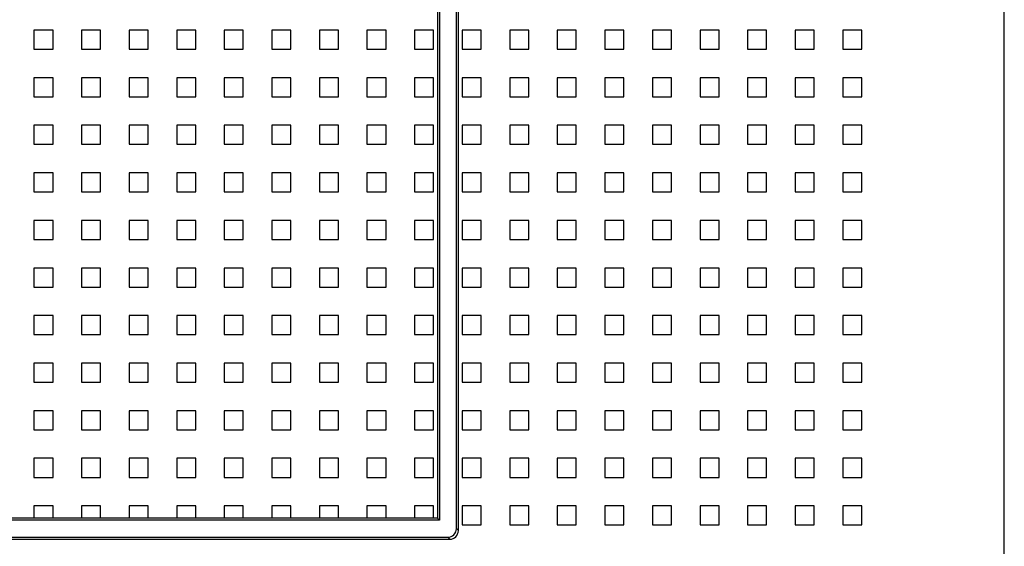
# Model space of a CAD drawing. Units: millimetres. Extents: x 30 to 390, y 23 to 265.
# Drawn here: x 339 to 390, y 83 to 111 of the extents above; entities that cross this region are included whole.
import ezdxf

# ---------------------------------------------------------------- set-up
doc = ezdxf.new("R2010")
doc.units = ezdxf.units.MM

msp = doc.modelspace()

# ---------------------------------------------------------------- linework, layer by layer
at = {"color": 7, "linetype": 'Continuous', "lineweight": 25}
for p, q in [((390.341, 61.263), (390.341, 221.44)), ((360.552, 130.112), (360.552, 84.963)), ((360.657, 130.112), (360.657, 84.859)), ((361.547, 84.416), (361.547, 130.112)), ((361.652, 84.311), (361.652, 130.112)), ((340.353, 110.613), (339.353, 110.613)), ((339.353, 110.613), (339.353, 109.613)), ((340.353, 109.613), (340.353, 110.613)), ((342.852, 110.613), (341.853, 110.613)), ((341.853, 110.613), (341.853, 109.613)), ((342.852, 109.613), (342.852, 110.613)), ((345.352, 110.613), (344.352, 110.613)), ((344.352, 110.613), (344.352, 109.613)), ((345.352, 109.613), (345.352, 110.613)), ((347.852, 110.613), (346.852, 110.613)), ((346.852, 110.613), (346.852, 109.613)), ((347.852, 109.613), (347.852, 110.613)), ((350.352, 110.613), (349.352, 110.613)), ((349.352, 110.613), (349.352, 109.613)), ((350.352, 109.613), (350.352, 110.613)), ((352.852, 110.613), (351.852, 110.613)), ((351.852, 110.613), (351.852, 109.613)), ((352.852, 109.613), (352.852, 110.613)), ((355.352, 110.613), (354.352, 110.613)), ((354.352, 110.613), (354.352, 109.613)), ((355.352, 109.613), (355.352, 110.613)), ((357.852, 110.613), (356.852, 110.613)), ((356.852, 110.613), (356.852, 109.613)), ((357.852, 109.613), (357.852, 110.613)), ((360.352, 110.613), (359.352, 110.613)), ((359.352, 110.613), (359.352, 109.613)), ((360.352, 109.613), (360.352, 110.613)), ((362.852, 110.613), (361.852, 110.613)), ((361.852, 110.613), (361.852, 109.613)), ((362.852, 109.613), (362.852, 110.613)), ((365.352, 110.613), (364.352, 110.613)), ((364.352, 110.613), (364.352, 109.613)), ((365.352, 109.613), (365.352, 110.613)), ((367.852, 110.613), (366.852, 110.613)), ((366.852, 110.613), (366.852, 109.613)), ((367.852, 109.613), (367.852, 110.613)), ((370.352, 110.613), (369.352, 110.613)), ((369.352, 110.613), (369.352, 109.613)), ((370.352, 109.613), (370.352, 110.613)), ((372.852, 110.613), (371.852, 110.613)), ((371.852, 110.613), (371.852, 109.613)), ((372.852, 109.613), (372.852, 110.613)), ((375.352, 110.613), (374.352, 110.613)), ((374.352, 110.613), (374.352, 109.613)), ((375.352, 109.613), (375.352, 110.613)), ((377.852, 110.613), (376.852, 110.613)), ((376.852, 110.613), (376.852, 109.613)), ((377.852, 109.613), (377.852, 110.613)), ((380.352, 110.613), (379.352, 110.613)), ((379.352, 110.613), (379.352, 109.613)), ((380.352, 109.613), (380.352, 110.613)), ((382.851, 110.613), (381.852, 110.613)), ((381.852, 110.613), (381.852, 109.613)), ((382.851, 109.613), (382.851, 110.613)), ((339.353, 109.613), (340.353, 109.613)), ((341.853, 109.613), (342.852, 109.613)), ((344.352, 109.613), (345.352, 109.613)), ((346.852, 109.613), (347.852, 109.613)), ((349.352, 109.613), (350.352, 109.613)), ((351.852, 109.613), (352.852, 109.613)), ((354.352, 109.613), (355.352, 109.613)), ((356.852, 109.613), (357.852, 109.613)), ((359.352, 109.613), (360.352, 109.613)), ((361.852, 109.613), (362.852, 109.613)), ((364.352, 109.613), (365.352, 109.613)), ((366.852, 109.613), (367.852, 109.613)), ((369.352, 109.613), (370.352, 109.613)), ((371.852, 109.613), (372.852, 109.613)), ((374.352, 109.613), (375.352, 109.613)), ((376.852, 109.613), (377.852, 109.613)), ((379.352, 109.613), (380.352, 109.613)), ((381.852, 109.613), (382.851, 109.613)), ((340.353, 108.113), (339.353, 108.113)), ((339.353, 108.113), (339.353, 107.113)), ((340.353, 107.113), (340.353, 108.113)), ((342.852, 108.113), (341.853, 108.113)), ((341.853, 108.113), (341.853, 107.113)), ((342.852, 107.113), (342.852, 108.113)), ((345.352, 108.113), (344.352, 108.113)), ((344.352, 108.113), (344.352, 107.113)), ((345.352, 107.113), (345.352, 108.113)), ((347.852, 108.113), (346.852, 108.113)), ((346.852, 108.113), (346.852, 107.113)), ((347.852, 107.113), (347.852, 108.113)), ((350.352, 108.113), (349.352, 108.113)), ((349.352, 108.113), (349.352, 107.113)), ((350.352, 107.113), (350.352, 108.113)), ((352.852, 108.113), (351.852, 108.113)), ((351.852, 108.113), (351.852, 107.113)), ((352.852, 107.113), (352.852, 108.113)), ((355.352, 108.113), (354.352, 108.113)), ((354.352, 108.113), (354.352, 107.113)), ((355.352, 107.113), (355.352, 108.113)), ((357.852, 108.113), (356.852, 108.113)), ((356.852, 108.113), (356.852, 107.113)), ((357.852, 107.113), (357.852, 108.113)), ((360.352, 108.113), (359.352, 108.113)), ((359.352, 108.113), (359.352, 107.113)), ((360.352, 107.113), (360.352, 108.113)), ((362.852, 108.113), (361.852, 108.113)), ((361.852, 108.113), (361.852, 107.113)), ((362.852, 107.113), (362.852, 108.113)), ((365.352, 108.113), (364.352, 108.113)), ((364.352, 108.113), (364.352, 107.113)), ((365.352, 107.113), (365.352, 108.113)), ((367.852, 108.113), (366.852, 108.113)), ((366.852, 108.113), (366.852, 107.113)), ((367.852, 107.113), (367.852, 108.113)), ((370.352, 108.113), (369.352, 108.113)), ((369.352, 108.113), (369.352, 107.113)), ((370.352, 107.113), (370.352, 108.113)), ((372.852, 108.113), (371.852, 108.113)), ((371.852, 108.113), (371.852, 107.113)), ((372.852, 107.113), (372.852, 108.113)), ((375.352, 108.113), (374.352, 108.113)), ((374.352, 108.113), (374.352, 107.113)), ((375.352, 107.113), (375.352, 108.113)), ((377.852, 108.113), (376.852, 108.113)), ((376.852, 108.113), (376.852, 107.113)), ((377.852, 107.113), (377.852, 108.113)), ((380.352, 108.113), (379.352, 108.113)), ((379.352, 108.113), (379.352, 107.113)), ((380.352, 107.113), (380.352, 108.113)), ((382.851, 108.113), (381.852, 108.113)), ((381.852, 108.113), (381.852, 107.113)), ((382.851, 107.113), (382.851, 108.113)), ((339.353, 107.113), (340.353, 107.113)), ((341.853, 107.113), (342.852, 107.113)), ((344.352, 107.113), (345.352, 107.113)), ((346.852, 107.113), (347.852, 107.113)), ((349.352, 107.113), (350.352, 107.113)), ((351.852, 107.113), (352.852, 107.113)), ((354.352, 107.113), (355.352, 107.113)), ((356.852, 107.113), (357.852, 107.113)), ((359.352, 107.113), (360.352, 107.113)), ((361.852, 107.113), (362.852, 107.113)), ((364.352, 107.113), (365.352, 107.113)), ((366.852, 107.113), (367.852, 107.113)), ((369.352, 107.113), (370.352, 107.113)), ((371.852, 107.113), (372.852, 107.113)), ((374.352, 107.113), (375.352, 107.113)), ((376.852, 107.113), (377.852, 107.113)), ((379.352, 107.113), (380.352, 107.113)), ((381.852, 107.113), (382.851, 107.113)), ((340.353, 105.613), (339.353, 105.613)), ((339.353, 105.613), (339.353, 104.613)), ((340.353, 104.613), (340.353, 105.613)), ((342.852, 105.613), (341.853, 105.613)), ((341.853, 105.613), (341.853, 104.613)), ((342.852, 104.613), (342.852, 105.613)), ((345.352, 105.613), (344.352, 105.613)), ((344.352, 105.613), (344.352, 104.613)), ((345.352, 104.613), (345.352, 105.613)), ((347.852, 105.613), (346.852, 105.613)), ((346.852, 105.613), (346.852, 104.613)), ((347.852, 104.613), (347.852, 105.613)), ((350.352, 105.613), (349.352, 105.613)), ((349.352, 105.613), (349.352, 104.613)), ((350.352, 104.613), (350.352, 105.613)), ((352.852, 105.613), (351.852, 105.613)), ((351.852, 105.613), (351.852, 104.613)), ((352.852, 104.613), (352.852, 105.613)), ((355.352, 105.613), (354.352, 105.613)), ((354.352, 105.613), (354.352, 104.613)), ((355.352, 104.613), (355.352, 105.613)), ((357.852, 105.613), (356.852, 105.613)), ((356.852, 105.613), (356.852, 104.613)), ((357.852, 104.613), (357.852, 105.613)), ((360.352, 105.613), (359.352, 105.613)), ((359.352, 105.613), (359.352, 104.613)), ((360.352, 104.613), (360.352, 105.613)), ((362.852, 105.613), (361.852, 105.613)), ((361.852, 105.613), (361.852, 104.613)), ((362.852, 104.613), (362.852, 105.613)), ((365.352, 105.613), (364.352, 105.613)), ((364.352, 105.613), (364.352, 104.613)), ((365.352, 104.613), (365.352, 105.613)), ((367.852, 105.613), (366.852, 105.613)), ((366.852, 105.613), (366.852, 104.613)), ((367.852, 104.613), (367.852, 105.613)), ((370.352, 105.613), (369.352, 105.613)), ((369.352, 105.613), (369.352, 104.613)), ((370.352, 104.613), (370.352, 105.613)), ((372.852, 105.613), (371.852, 105.613)), ((371.852, 105.613), (371.852, 104.613)), ((372.852, 104.613), (372.852, 105.613)), ((375.352, 105.613), (374.352, 105.613)), ((374.352, 105.613), (374.352, 104.613)), ((375.352, 104.613), (375.352, 105.613)), ((377.852, 105.613), (376.852, 105.613)), ((376.852, 105.613), (376.852, 104.613)), ((377.852, 104.613), (377.852, 105.613)), ((380.352, 105.613), (379.352, 105.613)), ((379.352, 105.613), (379.352, 104.613)), ((380.352, 104.613), (380.352, 105.613)), ((382.851, 105.613), (381.852, 105.613)), ((381.852, 105.613), (381.852, 104.613)), ((382.851, 104.613), (382.851, 105.613)), ((339.353, 104.613), (340.353, 104.613)), ((341.853, 104.613), (342.852, 104.613)), ((344.352, 104.613), (345.352, 104.613)), ((346.852, 104.613), (347.852, 104.613)), ((349.352, 104.613), (350.352, 104.613)), ((351.852, 104.613), (352.852, 104.613)), ((354.352, 104.613), (355.352, 104.613)), ((356.852, 104.613), (357.852, 104.613)), ((359.352, 104.613), (360.352, 104.613)), ((361.852, 104.613), (362.852, 104.613)), ((364.352, 104.613), (365.352, 104.613)), ((366.852, 104.613), (367.852, 104.613)), ((369.352, 104.613), (370.352, 104.613)), ((371.852, 104.613), (372.852, 104.613)), ((374.352, 104.613), (375.352, 104.613)), ((376.852, 104.613), (377.852, 104.613)), ((379.352, 104.613), (380.352, 104.613)), ((381.852, 104.613), (382.851, 104.613)), ((340.353, 103.113), (339.353, 103.113)), ((339.353, 103.113), (339.353, 102.113)), ((340.353, 102.113), (340.353, 103.113)), ((342.852, 103.113), (341.853, 103.113)), ((341.853, 103.113), (341.853, 102.113)), ((342.852, 102.113), (342.852, 103.113)), ((345.352, 103.113), (344.352, 103.113)), ((344.352, 103.113), (344.352, 102.113)), ((345.352, 102.113), (345.352, 103.113)), ((347.852, 103.113), (346.852, 103.113)), ((346.852, 103.113), (346.852, 102.113)), ((347.852, 102.113), (347.852, 103.113)), ((350.352, 103.113), (349.352, 103.113)), ((349.352, 103.113), (349.352, 102.113)), ((350.352, 102.113), (350.352, 103.113)), ((352.852, 103.113), (351.852, 103.113)), ((351.852, 103.113), (351.852, 102.113)), ((352.852, 102.113), (352.852, 103.113)), ((355.352, 103.113), (354.352, 103.113)), ((354.352, 103.113), (354.352, 102.113)), ((355.352, 102.113), (355.352, 103.113)), ((357.852, 103.113), (356.852, 103.113)), ((356.852, 103.113), (356.852, 102.113)), ((357.852, 102.113), (357.852, 103.113)), ((360.352, 103.113), (359.352, 103.113)), ((359.352, 103.113), (359.352, 102.113)), ((360.352, 102.113), (360.352, 103.113)), ((362.852, 103.113), (361.852, 103.113)), ((361.852, 103.113), (361.852, 102.113)), ((362.852, 102.113), (362.852, 103.113)), ((365.352, 103.113), (364.352, 103.113)), ((364.352, 103.113), (364.352, 102.113)), ((365.352, 102.113), (365.352, 103.113)), ((367.852, 103.113), (366.852, 103.113)), ((366.852, 103.113), (366.852, 102.113)), ((367.852, 102.113), (367.852, 103.113)), ((370.352, 103.113), (369.352, 103.113)), ((369.352, 103.113), (369.352, 102.113)), ((370.352, 102.113), (370.352, 103.113)), ((372.852, 103.113), (371.852, 103.113)), ((371.852, 103.113), (371.852, 102.113)), ((372.852, 102.113), (372.852, 103.113)), ((375.352, 103.113), (374.352, 103.113)), ((374.352, 103.113), (374.352, 102.113)), ((375.352, 102.113), (375.352, 103.113)), ((377.852, 103.113), (376.852, 103.113)), ((376.852, 103.113), (376.852, 102.113)), ((377.852, 102.113), (377.852, 103.113)), ((380.352, 103.113), (379.352, 103.113)), ((379.352, 103.113), (379.352, 102.113)), ((380.352, 102.113), (380.352, 103.113)), ((382.851, 103.113), (381.852, 103.113)), ((381.852, 103.113), (381.852, 102.113)), ((382.851, 102.113), (382.851, 103.113)), ((339.353, 102.113), (340.353, 102.113)), ((341.853, 102.113), (342.852, 102.113)), ((344.352, 102.113), (345.352, 102.113)), ((346.852, 102.113), (347.852, 102.113)), ((349.352, 102.113), (350.352, 102.113)), ((351.852, 102.113), (352.852, 102.113)), ((354.352, 102.113), (355.352, 102.113)), ((356.852, 102.113), (357.852, 102.113)), ((359.352, 102.113), (360.352, 102.113)), ((361.852, 102.113), (362.852, 102.113)), ((364.352, 102.113), (365.352, 102.113)), ((366.852, 102.113), (367.852, 102.113)), ((369.352, 102.113), (370.352, 102.113)), ((371.852, 102.113), (372.852, 102.113)), ((374.352, 102.113), (375.352, 102.113)), ((376.852, 102.113), (377.852, 102.113)), ((379.352, 102.113), (380.352, 102.113)), ((381.852, 102.113), (382.851, 102.113)), ((340.353, 100.613), (339.353, 100.613)), ((339.353, 100.613), (339.353, 99.613)), ((340.353, 99.613), (340.353, 100.613)), ((342.852, 100.613), (341.853, 100.613)), ((341.853, 100.613), (341.853, 99.613)), ((342.852, 99.613), (342.852, 100.613)), ((345.352, 100.613), (344.352, 100.613)), ((344.352, 100.613), (344.352, 99.613)), ((345.352, 99.613), (345.352, 100.613)), ((347.852, 100.613), (346.852, 100.613)), ((346.852, 100.613), (346.852, 99.613)), ((347.852, 99.613), (347.852, 100.613)), ((350.352, 100.613), (349.352, 100.613)), ((349.352, 100.613), (349.352, 99.613)), ((350.352, 99.613), (350.352, 100.613)), ((352.852, 100.613), (351.852, 100.613)), ((351.852, 100.613), (351.852, 99.613)), ((352.852, 99.613), (352.852, 100.613)), ((355.352, 100.613), (354.352, 100.613)), ((354.352, 100.613), (354.352, 99.613)), ((355.352, 99.613), (355.352, 100.613)), ((357.852, 100.613), (356.852, 100.613)), ((356.852, 100.613), (356.852, 99.613)), ((357.852, 99.613), (357.852, 100.613)), ((360.352, 100.613), (359.352, 100.613)), ((359.352, 100.613), (359.352, 99.613)), ((360.352, 99.613), (360.352, 100.613)), ((362.852, 100.613), (361.852, 100.613)), ((361.852, 100.613), (361.852, 99.613)), ((362.852, 99.613), (362.852, 100.613)), ((365.352, 100.613), (364.352, 100.613)), ((364.352, 100.613), (364.352, 99.613)), ((365.352, 99.613), (365.352, 100.613)), ((367.852, 100.613), (366.852, 100.613)), ((366.852, 100.613), (366.852, 99.613)), ((367.852, 99.613), (367.852, 100.613)), ((370.352, 100.613), (369.352, 100.613)), ((369.352, 100.613), (369.352, 99.613)), ((370.352, 99.613), (370.352, 100.613)), ((372.852, 100.613), (371.852, 100.613)), ((371.852, 100.613), (371.852, 99.613)), ((372.852, 99.613), (372.852, 100.613)), ((375.352, 100.613), (374.352, 100.613)), ((374.352, 100.613), (374.352, 99.613)), ((375.352, 99.613), (375.352, 100.613)), ((377.852, 100.613), (376.852, 100.613)), ((376.852, 100.613), (376.852, 99.613)), ((377.852, 99.613), (377.852, 100.613)), ((380.352, 100.613), (379.352, 100.613)), ((379.352, 100.613), (379.352, 99.613)), ((380.352, 99.613), (380.352, 100.613)), ((382.851, 100.613), (381.852, 100.613)), ((381.852, 100.613), (381.852, 99.613)), ((382.851, 99.613), (382.851, 100.613)), ((339.353, 99.613), (340.353, 99.613)), ((341.853, 99.613), (342.852, 99.613)), ((344.352, 99.613), (345.352, 99.613)), ((346.852, 99.613), (347.852, 99.613)), ((349.352, 99.613), (350.352, 99.613)), ((351.852, 99.613), (352.852, 99.613)), ((354.352, 99.613), (355.352, 99.613)), ((356.852, 99.613), (357.852, 99.613)), ((359.352, 99.613), (360.352, 99.613)), ((361.852, 99.613), (362.852, 99.613)), ((364.352, 99.613), (365.352, 99.613)), ((366.852, 99.613), (367.852, 99.613)), ((369.352, 99.613), (370.352, 99.613)), ((371.852, 99.613), (372.852, 99.613)), ((374.352, 99.613), (375.352, 99.613)), ((376.852, 99.613), (377.852, 99.613)), ((379.352, 99.613), (380.352, 99.613)), ((381.852, 99.613), (382.851, 99.613)), ((340.353, 98.113), (339.353, 98.113)), ((339.353, 98.113), (339.353, 97.113)), ((340.353, 97.113), (340.353, 98.113)), ((342.852, 98.113), (341.853, 98.113)), ((341.853, 98.113), (341.853, 97.113)), ((342.852, 97.113), (342.852, 98.113)), ((345.352, 98.113), (344.352, 98.113)), ((344.352, 98.113), (344.352, 97.113)), ((345.352, 97.113), (345.352, 98.113)), ((347.852, 98.113), (346.852, 98.113)), ((346.852, 98.113), (346.852, 97.113)), ((347.852, 97.113), (347.852, 98.113)), ((350.352, 98.113), (349.352, 98.113)), ((349.352, 98.113), (349.352, 97.113)), ((350.352, 97.113), (350.352, 98.113)), ((352.852, 98.113), (351.852, 98.113)), ((351.852, 98.113), (351.852, 97.113)), ((352.852, 97.113), (352.852, 98.113)), ((355.352, 98.113), (354.352, 98.113)), ((354.352, 98.113), (354.352, 97.113)), ((355.352, 97.113), (355.352, 98.113)), ((357.852, 98.113), (356.852, 98.113)), ((356.852, 98.113), (356.852, 97.113)), ((357.852, 97.113), (357.852, 98.113)), ((360.352, 98.113), (359.352, 98.113)), ((359.352, 98.113), (359.352, 97.113)), ((360.352, 97.113), (360.352, 98.113)), ((362.852, 98.113), (361.852, 98.113)), ((361.852, 98.113), (361.852, 97.113)), ((362.852, 97.113), (362.852, 98.113)), ((365.352, 98.113), (364.352, 98.113)), ((364.352, 98.113), (364.352, 97.113)), ((365.352, 97.113), (365.352, 98.113)), ((367.852, 98.113), (366.852, 98.113)), ((366.852, 98.113), (366.852, 97.113)), ((367.852, 97.113), (367.852, 98.113)), ((370.352, 98.113), (369.352, 98.113)), ((369.352, 98.113), (369.352, 97.113)), ((370.352, 97.113), (370.352, 98.113)), ((372.852, 98.113), (371.852, 98.113)), ((371.852, 98.113), (371.852, 97.113)), ((372.852, 97.113), (372.852, 98.113)), ((375.352, 98.113), (374.352, 98.113)), ((374.352, 98.113), (374.352, 97.113)), ((375.352, 97.113), (375.352, 98.113)), ((377.852, 98.113), (376.852, 98.113)), ((376.852, 98.113), (376.852, 97.113)), ((377.852, 97.113), (377.852, 98.113)), ((380.352, 98.113), (379.352, 98.113)), ((379.352, 98.113), (379.352, 97.113)), ((380.352, 97.113), (380.352, 98.113)), ((382.851, 98.113), (381.852, 98.113)), ((381.852, 98.113), (381.852, 97.113)), ((382.851, 97.113), (382.851, 98.113)), ((339.353, 97.113), (340.353, 97.113)), ((341.853, 97.113), (342.852, 97.113)), ((344.352, 97.113), (345.352, 97.113)), ((346.852, 97.113), (347.852, 97.113)), ((349.352, 97.113), (350.352, 97.113)), ((351.852, 97.113), (352.852, 97.113)), ((354.352, 97.113), (355.352, 97.113)), ((356.852, 97.113), (357.852, 97.113)), ((359.352, 97.113), (360.352, 97.113)), ((361.852, 97.113), (362.852, 97.113)), ((364.352, 97.113), (365.352, 97.113)), ((366.852, 97.113), (367.852, 97.113)), ((369.352, 97.113), (370.352, 97.113)), ((371.852, 97.113), (372.852, 97.113)), ((374.352, 97.113), (375.352, 97.113)), ((376.852, 97.113), (377.852, 97.113)), ((379.352, 97.113), (380.352, 97.113)), ((381.852, 97.113), (382.851, 97.113)), ((340.353, 95.613), (339.353, 95.613)), ((339.353, 95.613), (339.353, 94.613)), ((340.353, 94.613), (340.353, 95.613)), ((342.852, 95.613), (341.853, 95.613)), ((341.853, 95.613), (341.853, 94.613)), ((342.852, 94.613), (342.852, 95.613)), ((345.352, 95.613), (344.352, 95.613)), ((344.352, 95.613), (344.352, 94.613)), ((345.352, 94.613), (345.352, 95.613)), ((347.852, 95.613), (346.852, 95.613)), ((346.852, 95.613), (346.852, 94.613)), ((347.852, 94.613), (347.852, 95.613)), ((350.352, 95.613), (349.352, 95.613)), ((349.352, 95.613), (349.352, 94.613)), ((350.352, 94.613), (350.352, 95.613)), ((352.852, 95.613), (351.852, 95.613)), ((351.852, 95.613), (351.852, 94.613)), ((352.852, 94.613), (352.852, 95.613)), ((355.352, 95.613), (354.352, 95.613)), ((354.352, 95.613), (354.352, 94.613)), ((355.352, 94.613), (355.352, 95.613)), ((357.852, 95.613), (356.852, 95.613)), ((356.852, 95.613), (356.852, 94.613)), ((357.852, 94.613), (357.852, 95.613)), ((360.352, 95.613), (359.352, 95.613)), ((359.352, 95.613), (359.352, 94.613)), ((360.352, 94.613), (360.352, 95.613)), ((362.852, 95.613), (361.852, 95.613)), ((361.852, 95.613), (361.852, 94.613)), ((362.852, 94.613), (362.852, 95.613)), ((365.352, 95.613), (364.352, 95.613)), ((364.352, 95.613), (364.352, 94.613)), ((365.352, 94.613), (365.352, 95.613)), ((367.852, 95.613), (366.852, 95.613)), ((366.852, 95.613), (366.852, 94.613)), ((367.852, 94.613), (367.852, 95.613)), ((370.352, 95.613), (369.352, 95.613)), ((369.352, 95.613), (369.352, 94.613)), ((370.352, 94.613), (370.352, 95.613)), ((372.852, 95.613), (371.852, 95.613)), ((371.852, 95.613), (371.852, 94.613)), ((372.852, 94.613), (372.852, 95.613)), ((375.352, 95.613), (374.352, 95.613)), ((374.352, 95.613), (374.352, 94.613)), ((375.352, 94.613), (375.352, 95.613)), ((377.852, 95.613), (376.852, 95.613)), ((376.852, 95.613), (376.852, 94.613)), ((377.852, 94.613), (377.852, 95.613)), ((380.352, 95.613), (379.352, 95.613)), ((379.352, 95.613), (379.352, 94.613)), ((380.352, 94.613), (380.352, 95.613)), ((382.851, 95.613), (381.852, 95.613)), ((381.852, 95.613), (381.852, 94.613)), ((382.851, 94.613), (382.851, 95.613)), ((339.353, 94.613), (340.353, 94.613)), ((341.853, 94.613), (342.852, 94.613)), ((344.352, 94.613), (345.352, 94.613)), ((346.852, 94.613), (347.852, 94.613)), ((349.352, 94.613), (350.352, 94.613)), ((351.852, 94.613), (352.852, 94.613)), ((354.352, 94.613), (355.352, 94.613)), ((356.852, 94.613), (357.852, 94.613)), ((359.352, 94.613), (360.352, 94.613)), ((361.852, 94.613), (362.852, 94.613)), ((364.352, 94.613), (365.352, 94.613)), ((366.852, 94.613), (367.852, 94.613)), ((369.352, 94.613), (370.352, 94.613)), ((371.852, 94.613), (372.852, 94.613)), ((374.352, 94.613), (375.352, 94.613)), ((376.852, 94.613), (377.852, 94.613)), ((379.352, 94.613), (380.352, 94.613)), ((381.852, 94.613), (382.851, 94.613)), ((340.353, 93.113), (339.353, 93.113)), ((339.353, 93.113), (339.353, 92.113)), ((340.353, 92.113), (340.353, 93.113)), ((342.852, 93.113), (341.853, 93.113)), ((341.853, 93.113), (341.853, 92.113)), ((342.852, 92.113), (342.852, 93.113)), ((345.352, 93.113), (344.352, 93.113)), ((344.352, 93.113), (344.352, 92.113)), ((345.352, 92.113), (345.352, 93.113)), ((347.852, 93.113), (346.852, 93.113)), ((346.852, 93.113), (346.852, 92.113)), ((347.852, 92.113), (347.852, 93.113)), ((350.352, 93.113), (349.352, 93.113)), ((349.352, 93.113), (349.352, 92.113)), ((350.352, 92.113), (350.352, 93.113)), ((352.852, 93.113), (351.852, 93.113)), ((351.852, 93.113), (351.852, 92.113)), ((352.852, 92.113), (352.852, 93.113)), ((355.352, 93.113), (354.352, 93.113)), ((354.352, 93.113), (354.352, 92.113)), ((355.352, 92.113), (355.352, 93.113)), ((357.852, 93.113), (356.852, 93.113)), ((356.852, 93.113), (356.852, 92.113)), ((357.852, 92.113), (357.852, 93.113)), ((360.352, 93.113), (359.352, 93.113)), ((359.352, 93.113), (359.352, 92.113)), ((360.352, 92.113), (360.352, 93.113)), ((362.852, 93.113), (361.852, 93.113)), ((361.852, 93.113), (361.852, 92.113)), ((362.852, 92.113), (362.852, 93.113)), ((365.352, 93.113), (364.352, 93.113)), ((364.352, 93.113), (364.352, 92.113)), ((365.352, 92.113), (365.352, 93.113)), ((367.852, 93.113), (366.852, 93.113)), ((366.852, 93.113), (366.852, 92.113)), ((367.852, 92.113), (367.852, 93.113)), ((370.352, 93.113), (369.352, 93.113)), ((369.352, 93.113), (369.352, 92.113)), ((370.352, 92.113), (370.352, 93.113)), ((372.852, 93.113), (371.852, 93.113)), ((371.852, 93.113), (371.852, 92.113)), ((372.852, 92.113), (372.852, 93.113)), ((375.352, 93.113), (374.352, 93.113)), ((374.352, 93.113), (374.352, 92.113)), ((375.352, 92.113), (375.352, 93.113)), ((377.852, 93.113), (376.852, 93.113)), ((376.852, 93.113), (376.852, 92.113)), ((377.852, 92.113), (377.852, 93.113)), ((380.352, 93.113), (379.352, 93.113)), ((379.352, 93.113), (379.352, 92.113)), ((380.352, 92.113), (380.352, 93.113)), ((382.851, 93.113), (381.852, 93.113)), ((381.852, 93.113), (381.852, 92.113)), ((382.851, 92.113), (382.851, 93.113)), ((339.353, 92.113), (340.353, 92.113)), ((341.853, 92.113), (342.852, 92.113)), ((344.352, 92.113), (345.352, 92.113)), ((346.852, 92.113), (347.852, 92.113)), ((349.352, 92.113), (350.352, 92.113)), ((351.852, 92.113), (352.852, 92.113)), ((354.352, 92.113), (355.352, 92.113)), ((356.852, 92.113), (357.852, 92.113)), ((359.352, 92.113), (360.352, 92.113)), ((361.852, 92.113), (362.852, 92.113)), ((364.352, 92.113), (365.352, 92.113)), ((366.852, 92.113), (367.852, 92.113)), ((369.352, 92.113), (370.352, 92.113)), ((371.852, 92.113), (372.852, 92.113)), ((374.352, 92.113), (375.352, 92.113)), ((376.852, 92.113), (377.852, 92.113)), ((379.352, 92.113), (380.352, 92.113)), ((381.852, 92.113), (382.851, 92.113)), ((340.353, 90.613), (339.353, 90.613)), ((339.353, 90.613), (339.353, 89.613)), ((340.353, 89.613), (340.353, 90.613)), ((342.852, 90.613), (341.853, 90.613)), ((341.853, 90.613), (341.853, 89.613)), ((342.852, 89.613), (342.852, 90.613)), ((345.352, 90.613), (344.352, 90.613)), ((344.352, 90.613), (344.352, 89.613)), ((345.352, 89.613), (345.352, 90.613)), ((347.852, 90.613), (346.852, 90.613)), ((346.852, 90.613), (346.852, 89.613)), ((347.852, 89.613), (347.852, 90.613)), ((350.352, 90.613), (349.352, 90.613)), ((349.352, 90.613), (349.352, 89.613)), ((350.352, 89.613), (350.352, 90.613)), ((352.852, 90.613), (351.852, 90.613)), ((351.852, 90.613), (351.852, 89.613)), ((352.852, 89.613), (352.852, 90.613)), ((355.352, 90.613), (354.352, 90.613)), ((354.352, 90.613), (354.352, 89.613)), ((355.352, 89.613), (355.352, 90.613)), ((357.852, 90.613), (356.852, 90.613)), ((356.852, 90.613), (356.852, 89.613)), ((357.852, 89.613), (357.852, 90.613)), ((360.352, 90.613), (359.352, 90.613)), ((359.352, 90.613), (359.352, 89.613)), ((360.352, 89.613), (360.352, 90.613)), ((362.852, 90.613), (361.852, 90.613)), ((361.852, 90.613), (361.852, 89.613)), ((362.852, 89.613), (362.852, 90.613)), ((365.352, 90.613), (364.352, 90.613)), ((364.352, 90.613), (364.352, 89.613)), ((365.352, 89.613), (365.352, 90.613)), ((367.852, 90.613), (366.852, 90.613)), ((366.852, 90.613), (366.852, 89.613)), ((367.852, 89.613), (367.852, 90.613)), ((370.352, 90.613), (369.352, 90.613)), ((369.352, 90.613), (369.352, 89.613)), ((370.352, 89.613), (370.352, 90.613)), ((372.852, 90.613), (371.852, 90.613)), ((371.852, 90.613), (371.852, 89.613)), ((372.852, 89.613), (372.852, 90.613)), ((375.352, 90.613), (374.352, 90.613)), ((374.352, 90.613), (374.352, 89.613)), ((375.352, 89.613), (375.352, 90.613)), ((377.852, 90.613), (376.852, 90.613)), ((376.852, 90.613), (376.852, 89.613)), ((377.852, 89.613), (377.852, 90.613)), ((380.352, 90.613), (379.352, 90.613)), ((379.352, 90.613), (379.352, 89.613)), ((380.352, 89.613), (380.352, 90.613)), ((382.851, 90.613), (381.852, 90.613)), ((381.852, 90.613), (381.852, 89.613)), ((382.851, 89.613), (382.851, 90.613)), ((339.353, 89.613), (340.353, 89.613)), ((341.853, 89.613), (342.852, 89.613)), ((344.352, 89.613), (345.352, 89.613)), ((346.852, 89.613), (347.852, 89.613)), ((349.352, 89.613), (350.352, 89.613)), ((351.852, 89.613), (352.852, 89.613)), ((354.352, 89.613), (355.352, 89.613)), ((356.852, 89.613), (357.852, 89.613)), ((359.352, 89.613), (360.352, 89.613)), ((361.852, 89.613), (362.852, 89.613)), ((364.352, 89.613), (365.352, 89.613)), ((366.852, 89.613), (367.852, 89.613)), ((369.352, 89.613), (370.352, 89.613)), ((371.852, 89.613), (372.852, 89.613)), ((374.352, 89.613), (375.352, 89.613)), ((376.852, 89.613), (377.852, 89.613)), ((379.352, 89.613), (380.352, 89.613)), ((381.852, 89.613), (382.851, 89.613)), ((340.353, 88.113), (339.353, 88.113)), ((339.353, 88.113), (339.353, 87.113)), ((340.353, 87.113), (340.353, 88.113)), ((342.852, 88.113), (341.853, 88.113)), ((341.853, 88.113), (341.853, 87.113)), ((342.852, 87.113), (342.852, 88.113)), ((345.352, 88.113), (344.352, 88.113)), ((344.352, 88.113), (344.352, 87.113)), ((345.352, 87.113), (345.352, 88.113)), ((347.852, 88.113), (346.852, 88.113)), ((346.852, 88.113), (346.852, 87.113)), ((347.852, 87.113), (347.852, 88.113)), ((350.352, 88.113), (349.352, 88.113)), ((349.352, 88.113), (349.352, 87.113)), ((350.352, 87.113), (350.352, 88.113)), ((352.852, 88.113), (351.852, 88.113)), ((351.852, 88.113), (351.852, 87.113)), ((352.852, 87.113), (352.852, 88.113)), ((355.352, 88.113), (354.352, 88.113)), ((354.352, 88.113), (354.352, 87.113)), ((355.352, 87.113), (355.352, 88.113)), ((357.852, 88.113), (356.852, 88.113)), ((356.852, 88.113), (356.852, 87.113)), ((357.852, 87.113), (357.852, 88.113)), ((360.352, 88.113), (359.352, 88.113)), ((359.352, 88.113), (359.352, 87.113)), ((360.352, 87.113), (360.352, 88.113)), ((362.852, 88.113), (361.852, 88.113)), ((361.852, 88.113), (361.852, 87.113)), ((362.852, 87.113), (362.852, 88.113)), ((365.352, 88.113), (364.352, 88.113)), ((364.352, 88.113), (364.352, 87.113)), ((365.352, 87.113), (365.352, 88.113)), ((367.852, 88.113), (366.852, 88.113)), ((366.852, 88.113), (366.852, 87.113)), ((367.852, 87.113), (367.852, 88.113)), ((370.352, 88.113), (369.352, 88.113)), ((369.352, 88.113), (369.352, 87.113)), ((370.352, 87.113), (370.352, 88.113)), ((372.852, 88.113), (371.852, 88.113)), ((371.852, 88.113), (371.852, 87.113)), ((372.852, 87.113), (372.852, 88.113)), ((375.352, 88.113), (374.352, 88.113)), ((374.352, 88.113), (374.352, 87.113)), ((375.352, 87.113), (375.352, 88.113)), ((377.852, 88.113), (376.852, 88.113)), ((376.852, 88.113), (376.852, 87.113)), ((377.852, 87.113), (377.852, 88.113)), ((380.352, 88.113), (379.352, 88.113)), ((379.352, 88.113), (379.352, 87.113)), ((380.352, 87.113), (380.352, 88.113)), ((382.851, 88.113), (381.852, 88.113)), ((381.852, 88.113), (381.852, 87.113)), ((382.851, 87.113), (382.851, 88.113)), ((339.353, 87.113), (340.353, 87.113)), ((341.853, 87.113), (342.852, 87.113)), ((344.352, 87.113), (345.352, 87.113)), ((346.852, 87.113), (347.852, 87.113)), ((349.352, 87.113), (350.352, 87.113)), ((351.852, 87.113), (352.852, 87.113)), ((354.352, 87.113), (355.352, 87.113)), ((356.852, 87.113), (357.852, 87.113)), ((359.352, 87.113), (360.352, 87.113)), ((361.852, 87.113), (362.852, 87.113)), ((364.352, 87.113), (365.352, 87.113)), ((366.852, 87.113), (367.852, 87.113)), ((369.352, 87.113), (370.352, 87.113)), ((371.852, 87.113), (372.852, 87.113)), ((374.352, 87.113), (375.352, 87.113)), ((376.852, 87.113), (377.852, 87.113)), ((379.352, 87.113), (380.352, 87.113)), ((381.852, 87.113), (382.851, 87.113)), ((340.353, 85.613), (339.353, 85.613)), ((339.353, 85.613), (339.353, 84.963)), ((340.353, 84.963), (340.353, 85.613)), ((342.852, 85.613), (341.853, 85.613)), ((341.853, 85.613), (341.853, 84.963)), ((342.852, 84.963), (342.852, 85.613)), ((345.352, 85.613), (344.352, 85.613)), ((344.352, 85.613), (344.352, 84.963)), ((345.352, 84.963), (345.352, 85.613)), ((347.852, 85.613), (346.852, 85.613)), ((346.852, 85.613), (346.852, 84.963)), ((347.852, 84.963), (347.852, 85.613)), ((350.352, 85.613), (349.352, 85.613)), ((349.352, 85.613), (349.352, 84.963)), ((350.352, 84.963), (350.352, 85.613)), ((352.852, 85.613), (351.852, 85.613)), ((351.852, 85.613), (351.852, 84.963)), ((352.852, 84.963), (352.852, 85.613)), ((355.352, 85.613), (354.352, 85.613)), ((354.352, 85.613), (354.352, 84.963)), ((355.352, 84.963), (355.352, 85.613)), ((357.852, 85.613), (356.852, 85.613)), ((356.852, 85.613), (356.852, 84.963)), ((357.852, 84.963), (357.852, 85.613)), ((360.352, 85.613), (359.352, 85.613)), ((359.352, 85.613), (359.352, 84.963)), ((360.352, 84.963), (360.352, 85.613)), ((362.852, 85.613), (361.852, 85.613)), ((361.852, 85.613), (361.852, 84.613)), ((362.852, 84.613), (362.852, 85.613)), ((365.352, 85.613), (364.352, 85.613)), ((364.352, 85.613), (364.352, 84.613)), ((365.352, 84.613), (365.352, 85.613)), ((367.852, 85.613), (366.852, 85.613)), ((366.852, 85.613), (366.852, 84.613)), ((367.852, 84.613), (367.852, 85.613)), ((370.352, 85.613), (369.352, 85.613)), ((369.352, 85.613), (369.352, 84.613)), ((370.352, 84.613), (370.352, 85.613)), ((372.852, 85.613), (371.852, 85.613)), ((371.852, 85.613), (371.852, 84.613)), ((372.852, 84.613), (372.852, 85.613)), ((375.352, 85.613), (374.352, 85.613)), ((374.352, 85.613), (374.352, 84.613)), ((375.352, 84.613), (375.352, 85.613)), ((377.852, 85.613), (376.852, 85.613)), ((376.852, 85.613), (376.852, 84.613)), ((377.852, 84.613), (377.852, 85.613)), ((380.352, 85.613), (379.352, 85.613)), ((379.352, 85.613), (379.352, 84.613)), ((380.352, 84.613), (380.352, 85.613)), ((382.851, 85.613), (381.852, 85.613)), ((381.852, 85.613), (381.852, 84.613)), ((382.851, 84.613), (382.851, 85.613)), ((360.657, 84.859), (286.529, 84.859)), ((339.353, 84.963), (337.853, 84.963)), ((340.353, 84.963), (339.353, 84.963)), ((341.853, 84.963), (340.353, 84.963)), ((342.852, 84.963), (341.853, 84.963)), ((344.352, 84.963), (342.852, 84.963)), ((345.352, 84.963), (344.352, 84.963)), ((346.852, 84.963), (345.352, 84.963)), ((347.852, 84.963), (346.852, 84.963)), ((349.352, 84.963), (347.852, 84.963)), ((350.352, 84.963), (349.352, 84.963)), ((351.852, 84.963), (350.352, 84.963)), ((352.852, 84.963), (351.852, 84.963)), ((354.352, 84.963), (352.852, 84.963)), ((355.352, 84.963), (354.352, 84.963)), ((356.852, 84.963), (355.352, 84.963)), ((357.852, 84.963), (356.852, 84.963)), ((359.352, 84.963), (357.852, 84.963)), ((360.352, 84.963), (359.352, 84.963)), ((360.552, 84.963), (360.352, 84.963)), ((360.552, 84.963), (360.657, 84.859)), ((361.547, 84.416), (361.652, 84.311)), ((361.852, 84.613), (362.852, 84.613)), ((364.352, 84.613), (365.352, 84.613)), ((366.852, 84.613), (367.852, 84.613)), ((369.352, 84.613), (370.352, 84.613)), ((371.852, 84.613), (372.852, 84.613)), ((374.352, 84.613), (375.352, 84.613)), ((376.852, 84.613), (377.852, 84.613)), ((379.352, 84.613), (380.352, 84.613)), ((381.852, 84.613), (382.851, 84.613)), ((285.981, 83.863), (361.205, 83.863)), ((286.086, 83.968), (361.1, 83.968)), ((361.205, 83.863), (361.1, 83.968))]:
    msp.add_line(p, q, dxfattribs=at)
for centre in [(361.099, 84.416), (361.204, 84.311)]:
    msp.add_ellipse(centre, major_axis=(-0.317, 0.317), ratio=0.998783, start_param=2.356803, end_param=3.926382, dxfattribs=at)

doc.saveas('drawing.dxf')
